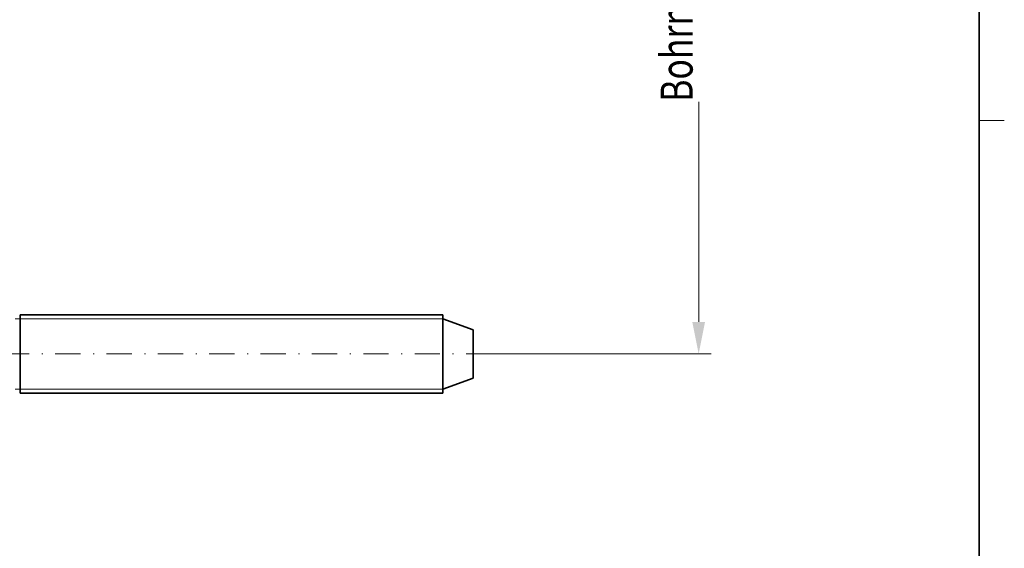
# Model space of a CAD drawing. Units: millimetres. Extents: x -555 to -406, y 37 to 247.
# Drawn here: x -504 to -406, y 90 to 142 of the extents above; entities that cross this region are included whole.
import ezdxf
from ezdxf.enums import TextEntityAlignment as Align

# ---------------------------------------------------------------- set-up
doc = ezdxf.new("R2010")
doc.units = ezdxf.units.MM
doc.header["$LTSCALE"] = 5
doc.linetypes.add('AUSGEZOGEN', pattern=[0])
doc.linetypes.add('DASHDOT', pattern=[1, 0.5, -0.25, 0, -0.25])
for name, color, linetype in [('AUSSCHNITT', 18, 'Continuous'), ('BEMASS', 1, 'Continuous'), ('KONTUREN', 18, 'Continuous'), ('Layer19', 18, 'Continuous'), ('MITTEL', 1, 'Continuous')]:
    doc.layers.add(name, color=color, linetype=linetype)
doc.styles.add('Arial', font='arial.ttf')
doc.dimstyles.new('ISO-25', dxfattribs={"dimtxt": 2.5, "dimasz": 2.5, "dimexe": 1.25, "dimexo": 0.625, "dimtad": 1, "dimtxsty": 'Standard', "dimcen": 2.5, "dimadec": 0, "dimazin": 0, "dimtfac": 1, "dimtmove": 0, "dimatfit": 3, "dimfxl": 1, "dimarcsym": 0})

# ---------------------------------------------------------------- blocks, each defined once
blk = doc.blocks.new('*D3')
at = {"layer": 'BEMASS', "linetype": 'AUSGEZOGEN', "lineweight": 18}
for points in [[(-436.378, 179.862), (-437.013, 176.687), (-435.743, 176.687)], [(-436.378, 108.862), (-435.743, 112.037), (-437.013, 112.037)]]:
    blk.add_hatch(color=1, dxfattribs=at).paths.add_polyline_path(points, flags=0)
at = {"layer": 'BEMASS', "color": 1, "linetype": 'AUSGEZOGEN', "lineweight": 18}
for p, q in [((-458.786, 179.862), (-435.128, 179.862)), ((-436.378, 176.687), (-436.378, 112.037)), ((-458.786, 108.862), (-435.128, 108.862))]:
    blk.add_line(p, q, dxfattribs=at)
at = {"color": 1, "linetype": 'AUSGEZOGEN', "lineweight": 18}
blk.add_wipeout([(-436.026, 133.903), (-436.026, 155.138), (-441.106, 155.138), (-441.106, 133.903)], dxfattribs=at).dxf.layer = 'BEMASS'
at = {"layer": 'BEMASS', "color": 1, "linetype": 'AUSGEZOGEN', "lineweight": 18, "style": 'Arial', "width": 0.779092}
blk.add_text('Bohrmaß : 71', height=3.175, rotation=90, dxfattribs=at).set_placement((-436.978, 133.903), (-436.978, 154.82), align=Align.FIT)

msp = doc.modelspace()

# ---------------------------------------------------------------- linework, layer by layer
at = {"layer": 'AUSSCHNITT', "color": 18, "linetype": 'AUSGEZOGEN', "lineweight": 35}
msp.add_lwpolyline([(-552.02, 239.559), (-408.52, 239.559), (-408.52, 39.559), (-552.02, 39.559)], close=True, dxfattribs=at)
at = {"layer": 'BEMASS', "color": 1, "linetype": 'AUSGEZOGEN', "lineweight": 18}
for p, q in [((-504.286, 112.362), (-461.786, 112.362)), ((-504.286, 105.362), (-461.786, 105.362))]:
    msp.add_line(p, q, dxfattribs=at)
at = {"layer": 'KONTUREN', "color": 18, "linetype": 'AUSGEZOGEN', "lineweight": 35}
for p, q in [((-503.786, 112.762), (-461.786, 112.762)), ((-503.786, 112.762), (-503.786, 104.962)), ((-461.786, 112.762), (-461.786, 104.962)), ((-461.786, 105.362), (-458.786, 106.454)), ((-503.786, 104.962), (-461.786, 104.962))]:
    msp.add_line(p, q, dxfattribs=at)
at = {"layer": 'Layer19', "color": 18, "linetype": 'AUSGEZOGEN', "lineweight": 18}
msp.add_line((-406.02, 132.059), (-408.52, 132.059), dxfattribs=at)
at = {"layer": 'MITTEL', "color": 1, "linetype": 'DASHDOT', "lineweight": 18}
msp.add_line((-525.786, 108.862), (-454.786, 108.862), dxfattribs=at)

# ---------------------------------------------------------------- next in the draw order: dimensions: what is measured, and where the dimension line sits
at = {"layer": 'BEMASS', "color": 1, "linetype": 'AUSGEZOGEN', "lineweight": 18}
dim = msp.add_linear_dim(base=(-436.378, 108.862), p1=(-458.786, 179.862), p2=(-458.786, 108.862), angle=270, dimstyle='ISO-25', override={"dimtxt": 3.175, "dimasz": 3.175, "dimexe": 1.25, "dimgap": 0.453571, "dimtad": 1, "dimjust": 0, "dimdec": 2, "dimzin": 8, "dimpost": 'Bohrmaß : <>', "dimtxsty": 'Arial', "dimsah": 1, "dimclrd": 1, "dimclre": 1, "dimclrt": 1, "dimadec": 2}, dxfattribs=at)
dim.commit()
dim.dimension.update_dxf_attribs({"geometry": '*D3', "text_midpoint": (-438.566, 144.362), "text_rotation": 90})

# ---------------------------------------------------------------- next in the draw order: linework, layer by layer
at = {"layer": 'KONTUREN', "color": 18, "linetype": 'AUSGEZOGEN', "lineweight": 35}
for p, q in [((-461.786, 112.362), (-458.786, 111.27)), ((-458.786, 111.27), (-458.786, 106.454))]:
    msp.add_line(p, q, dxfattribs=at)

doc.saveas('drawing.dxf')
